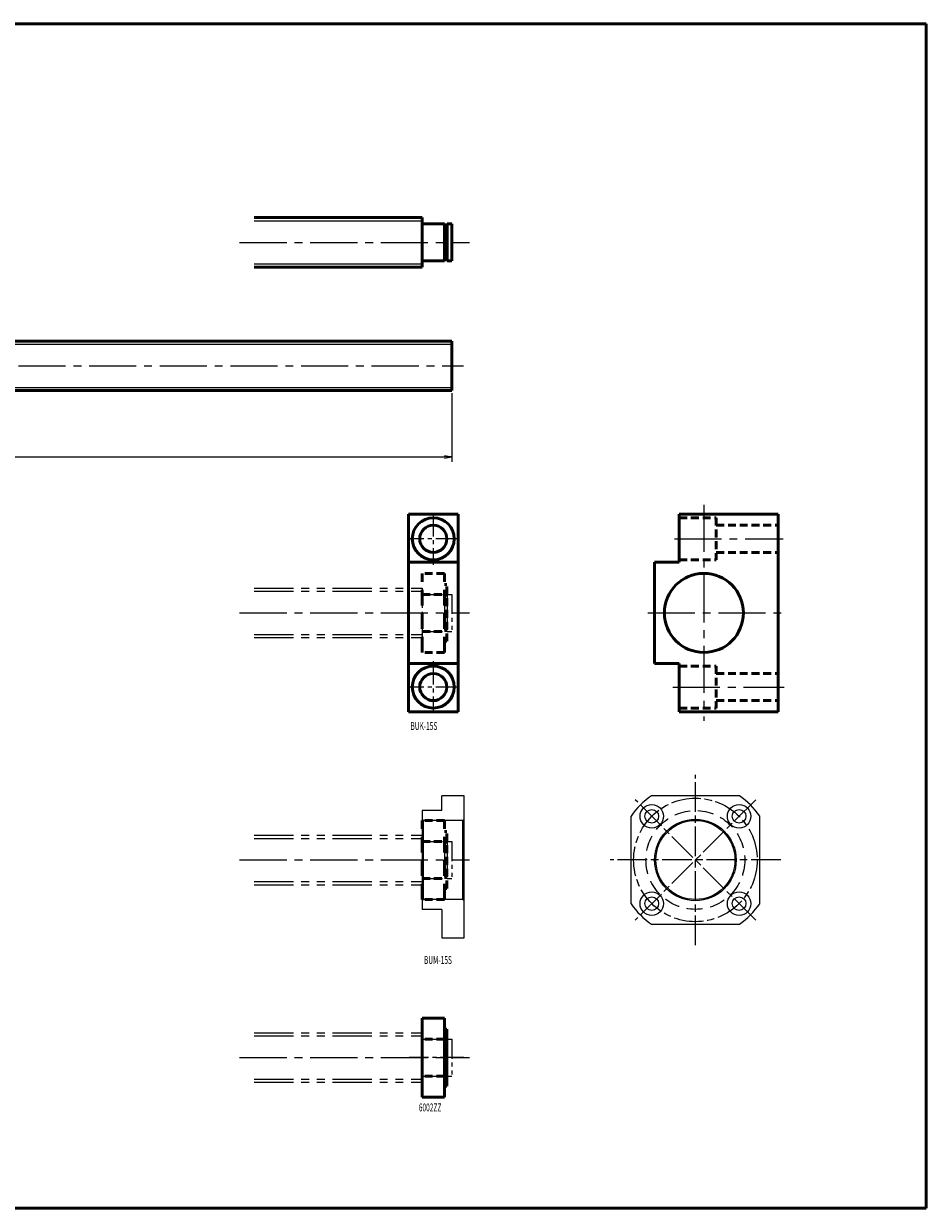
# Model space of a CAD drawing. Extents: x 0 to 1461, y -479 to 0.
# Drawn here: x 1096 to 1461, y -479 to 0 of the extents above; entities that cross this region are included whole.
import ezdxf

# ---------------------------------------------------------------- set-up
doc = ezdxf.new("R2010")
doc.units = 0
doc.header["$PDMODE"] = 1
for name, pattern in [('AM_ISO08W050', [18, 12, -1.5, 3, -1.5]), ('CENTER2', [28.575, 19.05, -3.175, 3.175, -3.175]), ('DASHED2', [9.525, 6.35, -3.175]), ('PHANTOM2', [31.75, 15.875, -3.175, 3.175, -3.175, 3.175, -3.175])]:
    doc.linetypes.add(name, pattern=pattern)
doc.layers.get('0').update_dxf_attribs({"linetype": 'CONTINUOUS'})
doc.layers.get('Defpoints').update_dxf_attribs({"linetype": 'CONTINUOUS'})
doc.layers.add('outline', color=4, linetype='CONTINUOUS', lineweight=50)
doc.layers.add('PV0001_1', color=7, linetype='CONTINUOUS')
doc.styles.get("Standard").update_dxf_attribs({"font": 'monotxt.shx', "bigfont": 'extfont.shx'})
doc.dimstyles.get("Standard").update_dxf_attribs({"dimtxt": 2.8, "dimasz": 3, "dimexe": 2, "dimexo": 1, "dimgap": 0.7, "dimtad": 1, "dimdec": 3, "dimzin": 0, "dimdsep": 46, "dimtxsty": 'STANDARD', "dimblk1": 'OPEN30', "dimblk2": 'OPEN30', "dimsah": 1, "dimcen": 0, "dimclrd": 44, "dimclre": 44, "dimclrt": 44, "dimadec": 0, "dimazin": 0, "dimtfac": 1, "dimtdec": 3, "dimtmove": 0, "dimatfit": 0, "dimldrblk": 'OPEN30', "dimfxl": 1, "dimtolj": 1, "dimtzin": 0, "dimarcsym": 0})

# ---------------------------------------------------------------- blocks, each defined once
blk = doc.blocks.new('_Open')
at = {"layer": 'outline', "color": 0, "lineweight": -2}
for p, q in [((-1, 0.17), (0, 0)), ((-1, -0.17), (0, 0)), ((0, 0), (-1, 0))]:
    blk.add_line(p, q, dxfattribs=at)
blk = doc.blocks.new('*D1')
at = {"layer": 'Defpoints', "color": 0}
for p in [(269, -148.25), (1269, -148.5), (1269, -175.34)]:
    blk.add_point(p, dxfattribs=at)
at = {"layer": 'PV0001_1', "color": 44}
for p, q in [((269, -149.25), (269, -177.34)), ((1269, -149.5), (1269, -177.34)), ((272, -175.34), (1266, -175.34))]:
    blk.add_line(p, q, dxfattribs=at)
at = {"layer": 'PV0001_1', "color": 44, "xscale": 3, "yscale": 3, "zscale": 3, "rotation": 180}
blk.add_blockref('_Open', (269, -175.34), dxfattribs=at)
at = {"layer": 'PV0001_1', "color": 44, "xscale": 3, "yscale": 3, "zscale": 3}
blk.add_blockref('_Open', (1269, -175.34), dxfattribs=at)
at = {"layer": 'PV0001_1', "color": 44, "insert": (769, -173.04), "char_height": 3.2, "attachment_point": 5}
blk.add_mtext('\\A1;L', dxfattribs=at)
blk = doc.blocks.new('_Open30')
at = {"color": 0, "lineweight": -2}
for p, q in [((-1, 0.27), (0, 0)), ((0, 0), (-1, -0.27)), ((0, 0), (-1, 0))]:
    blk.add_line(p, q, dxfattribs=at)

msp = doc.modelspace()

# ---------------------------------------------------------------- linework, layer by layer
at = {"linetype": 'AM_ISO08W050', "lineweight": -2}
for p, q in [((1367.57, -373), (1367.57, -304)), ((1391.97, -314.1), (1343.18, -362.9)), ((1391.97, -362.9), (1343.18, -314.1)), ((1402.07, -338.5), (1333.07, -338.5))]:
    msp.add_line(p, q, dxfattribs=at)
at = {"lineweight": -2}
for p, q in [((1265, -318.5), (1265, -312.5)), ((1274, -312.5), (1265, -312.5)), ((1274, -370), (1274, -312.5)), ((1385.36, -312.5), (1349.79, -312.5)), ((1265, -318.5), (1257, -318.5)), ((1257, -318.5), (1257, -358.5)), ((1341.57, -356.28), (1341.57, -320.72)), ((1393.57, -356.28), (1393.57, -320.72)), ((1273.5, -322.5), (1257.5, -322.5)), ((1273.5, -354.5), (1257.5, -354.5)), ((1265, -358.5), (1257, -358.5)), ((1265, -358.5), (1265, -370)), ((1349.79, -364.5), (1385.36, -364.5)), ((1265, -370), (1274, -370))]:
    msp.add_line(p, q, dxfattribs=at)
for p, q in [((1257.5, -322.5), (1257, -322)), ((1257.5, -354.5), (1257.5, -322.5)), ((1273.5, -322.5), (1274, -322)), ((1273.5, -354.5), (1273.5, -322.5)), ((1257, -355), (1257.5, -354.5)), ((1274, -355), (1273.5, -354.5))]:
    msp.add_line(p, q)
at = {"linetype": 'AM_ISO08W050', "lineweight": -2}
msp.add_circle((1367.57, -338.5), 25, dxfattribs=at)
at = {"lineweight": -2}
for centre, radius in [((1349.9, -320.82), 4.75), ((1385.25, -320.82), 4.75), ((1349.9, -320.82), 2.75), ((1385.25, -320.82), 2.75), ((1367.57, -338.5), 16.5), ((1367.57, -338.5), 16), ((1349.9, -356.18), 4.75), ((1349.9, -356.18), 2.75), ((1385.25, -356.18), 4.75), ((1385.25, -356.18), 2.75)]:
    msp.add_circle(centre, radius, dxfattribs=at)
at = {"linetype": 'DASHED2', "lineweight": -2}
msp.add_circle((1367.57, -338.5), 20, dxfattribs=at)
at = {"lineweight": -2}
for start, end in [(124.3713, 145.6287), (34.3713, 55.6287), (214.3713, 235.6287), (304.3713, 325.6287)]:
    msp.add_arc((1367.57, -338.5), 31.5, start, end, dxfattribs=at)
at = {"layer": 'PV0001_1', "linetype": 'Continuous', "lineweight": 50}
for p, q in [((0, 0), (1461, 0)), ((1461, 0), (1461, -479.5)), ((1189, -78.5), (1257, -78.5)), ((1189, -98.5), (1257, -98.5)), ((432, -128.5), (1269, -128.5)), ((432, -148.5), (1269, -148.5)), ((1251.5, -198.5), (1251.5, -278.5)), ((1271.5, -198.5), (1271.5, -278.5)), ((1361, -198.5), (1401, -198.5)), ((1401, -198.5), (1401, -278.5)), ((1351, -218), (1351, -259)), ((1361, -278.5), (1401, -278.5)), ((1257, -402.5), (1257, -434.5)), ((1266, -402.5), (1266, -434.5)), ((0, -479.5), (1461, -479.5))]:
    msp.add_line(p, q, dxfattribs=at)
at = {"layer": 'PV0001_1', "linetype": 'Continuous', "lineweight": 25}
for p, q in [((1189, -79.75), (1257, -79.75)), ((1189, -97.25), (1257, -97.25)), ((432, -129.75), (1269, -129.75)), ((432, -147.25), (1269, -147.25))]:
    msp.add_line(p, q, dxfattribs=at)
at = {"layer": 'PV0001_1', "linetype": 'Continuous', "lineweight": 50, "ltscale": 0.5}
for p, q in [((1257, -78.5), (1257, -98.5)), ((1257.3, -81), (1266, -81)), ((1266, -81), (1266, -96)), ((1266, -81.35), (1267.15, -81.35)), ((1267.15, -81), (1267.15, -96)), ((1267.15, -81), (1269, -81)), ((1269, -81), (1269, -96)), ((1266, -95.65), (1267.15, -95.65)), ((1257.3, -96), (1266, -96)), ((1267.15, -96), (1269, -96)), ((1269, -128.5), (1269, -148.5)), ((1251.5, -198.5), (1271.5, -198.5)), ((1361, -198.5), (1361, -218)), ((1251.5, -218), (1271.5, -218)), ((1351, -218), (1361, -218)), ((1251.5, -259), (1271.5, -259)), ((1351, -259), (1361, -259)), ((1361, -259), (1361, -278.5)), ((1251.5, -278.5), (1271.5, -278.5)), ((1266, -402.5), (1257, -402.5)), ((1267, -407), (1266, -407)), ((1267, -407), (1267, -430)), ((1267, -411.35), (1266, -411.35)), ((1267, -425.65), (1266, -425.65)), ((1267, -430), (1266, -430)), ((1266, -434.5), (1257, -434.5))]:
    msp.add_line(p, q, dxfattribs=at)
at = {"layer": 'PV0001_1', "linetype": 'CENTER2', "lineweight": 25}
for p, q in [((1183.14, -88.5), (1276.09, -88.5)), ((265, -138.5), (1273.67, -138.5)), ((1371, -194.69), (1371, -282.12)), ((1359.08, -208.5), (1403.03, -208.5)), ((1183.14, -238.5), (1276.09, -238.5)), ((1348.3, -238.5), (1403.66, -238.5)), ((1358.46, -268.5), (1403.45, -268.5)), ((1183.14, -338.5), (1276.09, -338.5)), ((1183.14, -418.5), (1276.09, -418.5))]:
    msp.add_line(p, q, dxfattribs=at)
at = {"layer": 'PV0001_1', "linetype": 'CENTER2', "lineweight": 25, "ltscale": 0.5}
for p, q in [((1261.5, -198), (1261.5, -219)), ((1272, -208.5), (1251, -208.5)), ((1261.5, -258), (1261.5, -279)), ((1272, -268.5), (1251, -268.5)), ((1273.87, -418.5), (1251.69, -418.5))]:
    msp.add_line(p, q, dxfattribs=at)
at = {"layer": 'PV0001_1', "linetype": 'DASHED2', "lineweight": 50, "ltscale": 0.5}
for p, q in [((1361, -200), (1376, -200)), ((1376, -200), (1376, -217)), ((1376, -203), (1401, -203)), ((1376, -214), (1401, -214)), ((1361, -217), (1376, -217)), ((1266, -222.5), (1257, -222.5)), ((1267, -227), (1266, -227)), ((1267, -250), (1267, -227)), ((1257, -231), (1266, -231)), ((1267, -231.35), (1266, -231.35)), ((1257, -246), (1266, -246)), ((1267, -245.65), (1266, -245.65)), ((1267, -250), (1266, -250)), ((1266, -254.5), (1257, -254.5)), ((1361, -260), (1376, -260)), ((1376, -260), (1376, -277)), ((1376, -263), (1401, -263)), ((1361, -277), (1376, -277)), ((1376, -274), (1401, -274)), ((1266, -322.5), (1257, -322.5)), ((1267, -327), (1266, -327)), ((1267, -350), (1267, -327)), ((1257, -331), (1266, -331)), ((1267, -331.35), (1266, -331.35)), ((1257, -346), (1266, -346)), ((1267, -345.65), (1266, -345.65)), ((1267, -350), (1266, -350)), ((1266, -354.5), (1257, -354.5)), ((1266, -411), (1257, -411)), ((1266, -426), (1257, -426))]:
    msp.add_line(p, q, dxfattribs=at)
at = {"layer": 'PV0001_1', "linetype": 'DASHED2', "lineweight": 50}
for p, q in [((1257, -254.5), (1257, -222.5)), ((1266, -254.5), (1266, -222.5)), ((1257, -354.5), (1257, -322.5)), ((1266, -354.5), (1266, -322.5))]:
    msp.add_line(p, q, dxfattribs=at)
at = {"layer": 'PV0001_1', "linetype": 'PHANTOM2', "lineweight": 25}
for p, q in [((1189, -228.5), (1257, -228.5)), ((1189, -229.75), (1257, -229.75)), ((1189, -247.25), (1257, -247.25)), ((1189, -248.5), (1257, -248.5)), ((1189, -328.5), (1257, -328.5)), ((1189, -329.75), (1257, -329.75)), ((1189, -347.25), (1257, -347.25)), ((1189, -348.5), (1257, -348.5)), ((1189, -408.5), (1257, -408.5)), ((1189, -409.75), (1257, -409.75)), ((1189, -427.25), (1257, -427.25)), ((1189, -428.5), (1257, -428.5))]:
    msp.add_line(p, q, dxfattribs=at)
at = {"layer": 'PV0001_1', "linetype": 'PHANTOM2', "lineweight": 25, "ltscale": 0.5}
for p, q in [((1257, -228.5), (1257, -248.5)), ((1257.3, -231), (1266, -231)), ((1266, -231), (1266, -246)), ((1266, -231.35), (1267.15, -231.35)), ((1267.15, -231), (1269, -231)), ((1267.15, -231), (1267.15, -246)), ((1269, -231), (1269, -246)), ((1257.3, -246), (1266, -246)), ((1266, -245.65), (1267.15, -245.65)), ((1267.15, -246), (1269, -246)), ((1257, -328.5), (1257, -348.5)), ((1257.3, -331), (1266, -331)), ((1266, -331), (1266, -346)), ((1266, -331.35), (1267.15, -331.35)), ((1267.15, -331), (1267.15, -346)), ((1267.15, -331), (1269, -331)), ((1269, -331), (1269, -346)), ((1257.3, -346), (1266, -346)), ((1266, -345.65), (1267.15, -345.65)), ((1267.15, -346), (1269, -346)), ((1257, -408.5), (1257, -428.5)), ((1257.3, -411), (1266, -411)), ((1266, -411), (1266, -426)), ((1266, -411.35), (1267.15, -411.35)), ((1267.15, -411), (1269, -411)), ((1267.15, -411), (1267.15, -426)), ((1269, -411), (1269, -426)), ((1257.3, -426), (1266, -426)), ((1266, -425.65), (1267.15, -425.65)), ((1267.15, -426), (1269, -426))]:
    msp.add_line(p, q, dxfattribs=at)
at = {"layer": 'PV0001_1', "linetype": 'Continuous', "lineweight": 50}
for centre, radius in [((1261.5, -208.5), 8.5), ((1261.5, -208.5), 5.5), ((1371, -238.5), 16), ((1261.5, -268.5), 8.5), ((1261.5, -268.5), 5.5)]:
    msp.add_circle(centre, radius, dxfattribs=at)
at = {"layer": 'PV0001_1', "linetype": 'Continuous', "lineweight": 50, "ltscale": 0.5}
for centre, start, end in [((1257.3, -80.7), 180, 270), ((1257.3, -96.3), 90, 180)]:
    msp.add_arc(centre, 0.3, start, end, dxfattribs=at)

# ---------------------------------------------------------------- texts
at = {"layer": 'PV0001_1', "color": 7, "lineweight": 25, "char_height": 3.2, "attachment_point": 4}
for s, insert in [('\\T1.40;\\W0.61;BUK-15S', (1252.27, -284.27)), ('\\T1.4;\\W0.61;BUM-15S', (1257.72, -378.98)), ('\\T1.40;\\W0.61;6002ZZ', (1255.64, -438.67))]:
    msp.add_mtext(s, dxfattribs=dict(at, insert=insert))

# ---------------------------------------------------------------- dimensions: what is measured, and where the dimension line sits
at = {"layer": 'PV0001_1'}
dim = msp.add_linear_dim(base=(1269, -175.34), p1=(269, -148.25), p2=(1269, -148.5), text='L', dimstyle='STANDARD', override={"dimtxt": 3.2, "dimdec": 0, "dimrnd": 0.1, "dimblk1": 'OPEN', "dimblk2": 'OPEN', "dimsah": 1, "dimtzin": 8}, dxfattribs=at)
dim.commit()
dim.dimension.update_dxf_attribs({"geometry": '*D1', "text_midpoint": (769, -175.34), "dimtype": 160})

doc.saveas('drawing.dxf')
